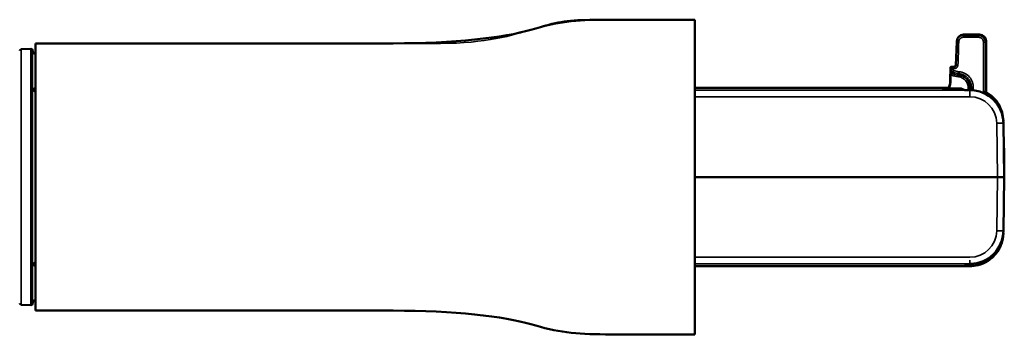
# Model space of a CAD drawing. Units: millimetres. Extents: x 125 to 605, y 3 to 384.
# Drawn here: x 318 to 494, y 328 to 384 of the extents above; entities that cross this region are included whole.
import ezdxf

# ---------------------------------------------------------------- set-up
doc = ezdxf.new("R2010")
doc.units = ezdxf.units.MM
doc.layers.add('MD_Stretta visibile', color=7, linetype='Continuous', lineweight=35)
doc.layers.add('MD_Visibile', color=7, linetype='Continuous', lineweight=50)

# ---------------------------------------------------------------- blocks, each defined once
blk = doc.blocks.new('Top')
at = {"layer": 'MD_Stretta visibile', "extrusion": (0, 0, -1)}
for p, q in [((486.44, 381.24), (486.44, 381.4)), ((489.16, 381.24), (486.45, 381.24)), ((486.45, 380.9), (489.16, 380.9)), ((489.32, 381.4), (489.16, 381.24)), ((490.36, 380.05), (490.52, 380.2)), ((490.36, 371.15), (490.36, 380.04)), ((317.82, 378.77), (317.82, 332.96)), ((319.53, 332.87), (319.53, 378.86)), ((319.84, 333.13), (319.84, 378.59)), ((484.26, 375.49), (484.1, 375.48)), ((484.26, 375.1), (484.26, 375.49)), ((484.13, 374.87), (484.26, 375.1)), ((484.42, 374.41), (484.56, 374.64)), ((484.71, 374.58), (484.62, 374.33)), ((485.55, 373.81), (485.58, 373.81)), ((485.64, 374.73), (485.57, 374.74)), ((485.61, 374.37), (485.58, 374.37)), ((485.58, 374.11), (485.6, 374.11)), ((485.6, 374.11), (485.61, 374.37)), ((485.62, 374.37), (485.61, 374.37)), ((485.63, 374.1), (485.65, 374.36)), ((485.65, 374.73), (485.64, 374.73)), ((438.34, 371.84), (483.83, 371.84)), ((484.09, 373.17), (484.12, 373.16)), ((484.09, 373.14), (484.12, 373.14)), ((487.29, 371.85), (487.27, 371.43)), ((487.86, 371.82), (487.59, 371.83)), ((487.84, 371.42), (487.86, 371.82)), ((320.08, 371.42), (320.08, 371.7)), ((320.3, 371.62), (320.3, 371.35)), ((487.59, 371.41), (438.34, 371.41)), ((487.59, 370.26), (438.34, 370.26)), ((487.59, 371.43), (487.59, 371.41)), ((488.22, 370.21), (488.22, 370.21)), ((488.61, 370.15), (488.61, 370.15)), ((489.86, 371.01), (489.79, 371.01)), ((490.44, 370.7), (490.36, 371.14)), ((489.2, 369.98), (489.2, 369.98)), ((492.39, 365.53), (492.56, 355.86)), ((492.56, 355.86), (492.39, 346.2)), ((320.08, 340.03), (320.08, 340.31)), ((320.3, 340.38), (320.3, 340.11)), ((438.34, 341.47), (487.59, 341.47)), ((438.34, 340.31), (487.59, 340.31)), ((487.59, 340.98), (487.59, 340.4)), ((487.59, 340.31), (487.59, 340.27)), ((438.34, 339.89), (487.58, 339.89)), ((487.58, 339.92), (487.58, 339.89)), ((487.58, 339.89), (487.58, 339.89))]:
    blk.add_line(p, q, dxfattribs=at)
at = {"layer": 'MD_Stretta visibile', "extrusion": (0, 0, -1), "elevation": -6.14}
for points in [[(-485.82, 380.62), (-485.85, 380.66)], [(-485.85, 380.66), (-485.89, 380.7)], [(-485.89, 380.7), (-485.94, 380.73)], [(-485.94, 380.73), (-485.98, 380.76)], [(-485.98, 380.76), (-486.03, 380.79)], [(-486.03, 380.79), (-486.08, 380.82)], [(-486.08, 380.82), (-486.13, 380.84)], [(-486.13, 380.84), (-486.18, 380.86)], [(-486.18, 380.86), (-486.23, 380.87)], [(-486.23, 380.87), (-486.28, 380.89)], [(-486.28, 380.89), (-486.34, 380.9)], [(-486.34, 380.9), (-486.39, 380.9)], [(-486.39, 380.9), (-486.45, 380.9)], [(-485.59, 380.08), (-485.6, 380.14)], [(-485.6, 380.14), (-485.61, 380.19)], [(-485.61, 380.19), (-485.62, 380.24)], [(-485.62, 380.24), (-485.63, 380.3)], [(-485.63, 380.3), (-485.65, 380.35)], [(-485.65, 380.35), (-485.67, 380.4)], [(-485.67, 380.4), (-485.69, 380.45)], [(-485.69, 380.45), (-485.72, 380.49)], [(-485.72, 380.49), (-485.75, 380.54)], [(-485.75, 380.54), (-485.78, 380.58)], [(-485.78, 380.58), (-485.82, 380.62)]]:
    blk.add_lwpolyline(points, dxfattribs=at)
at = {"layer": 'MD_Stretta visibile', "extrusion": (0, 0, -1)}
for centre, radius, start, end in [((-484.63, 374.87), 0.798, 293.0434, 309.1717), ((-485.41, 371.93), 1.89, 95.3224, 182.435), ((-474.55, 361.07), 16.14, 145.3225, 145.3226)]:
    blk.add_arc(centre, radius, start, end, dxfattribs=at)
at = {"layer": 'MD_Stretta visibile'}
blk.add_arc((486.02, 378.14), 4.06, 249.7844, 263.7561, dxfattribs=at)
at = {"layer": 'MD_Stretta visibile', "extrusion": (0, 0, -1)}
for centre, major_axis, ratio, start_param, end_param in [((489.16, 380.04), (0.56, 1.06), 0.999242, 5.794174, 7.361372), ((3074.25, 288), (-2579.71, -234.1), 0.999382, 0.124527, 0.126134), ((484.36, 375.49), (-0.0827, 0.0564), 0.999901, 0.143733, 0.88077), ((485.45, 375.91), (0.35, -0.012), 0.034878, 3.141592, 4.707989), ((486.02, 378.14), (-3.79, -0.13), 0.999577, 5.09956, 5.139518), ((485.42, 367.49), (-7.84, -0.06), 0.999265, 1.474695, 1.506847), ((488.39, 375.19), (-3.77, -0.35), 0.999386, 0.070493, 0.11507), ((486.02, 378.15), (-3.45, 0), 0.999391, 4.84212, 5.104815), ((486.02, 378.14), (-3.8, 0), 0.999498, 4.842014, 5.064926), ((485.63, 374.23), (-0.576, 0.056), 0.235737, 1.525786, 1.58594), ((485.4, 371.61), (-2.66, -62.36), 0.034899, 4.70724, 4.713744), ((320.31, 371.84), (0.3, 0), 0.713307, 1.58825, 2.428927), ((320.31, 371.56), (0.3, 0), 0.700852, 1.58825, 2.428927), ((487.59, 365.41), (-0.07, 6.01), 0.998594, 0.012018, 1.565376), ((487.59, 365.45), (-0.06, 4.81), 0.998079, 0.011862, 1.565217), ((490.01, 371.15), (0.35, 0), 0.034899, 4.715763, 6.265542), ((489.86, 371.15), (-0.493, -0.084), 0.997368, 3.314162, 4.039758), ((487.58, 365.84), (-5.95, 0.79), 0.999966, 1.950724, 2.991796), ((492.39, 365.49), (1.2, 0.02), 0.034894, 4.712998, 6.283185), ((487.59, 346.32), (-0.07, -6.01), 0.998594, 4.718677, 6.272031), ((487.59, 346.28), (0.06, 4.81), 0.998079, 1.576614, 3.129968), ((492.39, 346.24), (-1.2, 0.02), 0.034894, 3.141593, 4.71178)]:
    blk.add_ellipse(centre, major_axis=major_axis, ratio=ratio, start_param=start_param, end_param=end_param, dxfattribs=at)
at = {"layer": 'MD_Stretta visibile'}
for centre, major_axis, ratio, start_param, end_param in [((484.36, 375.49), (-0.0965, -0.0264), 0.99966, 5.274259, 6.015666), ((484.86, 375.29), (-0.031, 0.349), 0.003059, 4.750818, 6.282949), ((485.74, 377.09), (-3.66, 0.96), 0.864844, 1.402081, 1.740551), ((486.02, 378.14), (1.49, 3.77), 1, 3.117013, 3.16618), ((484.88, 375.27), (0.4, 0.588), 0.840939, 3.289155, 3.306824), ((486.02, 378.15), (0.45, 3.77), 0.999965, 3.130176, 3.143795), ((485.64, 374.46), (0.415, -0.043), 0.865509, 4.703974, 4.721036), ((485.46, 372.47), (1.89, -0.18), 0.866015, 1.565699, 1.575888), ((487.29, 371.85), (-0.3, 0.013), 0.000001, 1.570796, 3.103015), ((519.31, 370.29), (30.97, 3.27), 0.999379, 2.9873, 3.000857), ((489.86, 371), (0, 0.35), 0.000034, 4.669484, 4.747294), ((487.58, 345.89), (-5.95, -0.78), 0.999966, 1.440041, 2.993395), ((320.31, 340.17), (0.3, 0), 0.700852, 1.58825, 2.428927), ((320.31, 339.89), (0.3, 0), 0.713307, 1.58825, 2.428927)]:
    blk.add_ellipse(centre, major_axis=major_axis, ratio=ratio, start_param=start_param, end_param=end_param, dxfattribs=at)
for points, knots in [([(320.34, 379.81), (344.5, 379.81), (368.67, 379.81), (392.84, 379.81), (400.9, 379.81), (405.84, 381.28), (409.31, 382.34), (412.78, 383.4), (414.78, 384.06), (418.84, 384.06), (425.34, 384.06), (431.84, 384.06), (438.34, 384.06)], [-2.49349, -2.49349, -2.49349, -2.49349, -1, -1, -1, -0.5, -0.5, -0.5, 0, 0, 0, 0.805849, 0.805849, 0.805849, 0.805849]), ([(485.25, 380.08), (485.25, 380.1), (485.25, 380.12), (485.25, 380.14), (485.25, 380.18), (485.26, 380.22), (485.27, 380.26), (485.27, 380.31), (485.28, 380.35), (485.3, 380.39), (485.33, 380.48), (485.37, 380.57), (485.42, 380.66), (485.44, 380.7), (485.47, 380.74), (485.5, 380.78), (485.53, 380.82), (485.56, 380.86), (485.6, 380.89), (485.65, 380.94), (485.7, 380.98), (485.76, 381.02), (485.81, 381.06), (485.87, 381.1), (485.93, 381.13), (485.98, 381.15), (486.03, 381.17), (486.07, 381.18), (486.12, 381.2), (486.17, 381.21), (486.22, 381.22), (486.27, 381.23), (486.33, 381.24), (486.39, 381.24), (486.41, 381.24), (486.42, 381.24), (486.44, 381.24)], [-1, -1, -1, -1, -0.9685015, -0.9685015, -0.9685015, -0.8997613, -0.8997613, -0.8997613, -0.831021, -0.831021, -0.831021, -0.6687612, -0.6687612, -0.6687612, -0.5876312, -0.5876312, -0.5876312, -0.5065013, -0.5065013, -0.5065013, -0.3945354, -0.3945354, -0.3945354, -0.2825694, -0.2825694, -0.2825694, -0.2018613, -0.2018613, -0.2018613, -0.1211532, -0.1211532, -0.1211532, -0.0259064, -0.0259064, -0.0259064, -0.0000004, -0.0000004, -0.0000004, -0.0000004]), ([(486.45, 380.9), (486.45, 380.94), (486.45, 380.99), (486.45, 381.03), (486.45, 381.05), (486.45, 381.07), (486.45, 381.09), (486.45, 381.11), (486.45, 381.12), (486.45, 381.14), (486.45, 381.16), (486.45, 381.17), (486.45, 381.18), (486.45, 381.2), (486.45, 381.21), (486.45, 381.22), (486.45, 381.22), (486.45, 381.23), (486.45, 381.23), (486.45, 381.24), (486.45, 381.24), (486.44, 381.24)], [0, 0, 0, 0, 0.251359, 0.251359, 0.251359, 0.377087, 0.377087, 0.377087, 0.502814, 0.502814, 0.502814, 0.628541, 0.628541, 0.628541, 0.754268, 0.754268, 0.754268, 0.879995, 0.879995, 0.879995, 1, 1, 1, 1]), ([(489.16, 380.9), (489.16, 380.94), (489.16, 380.99), (489.16, 381.03), (489.16, 381.05), (489.16, 381.07), (489.16, 381.09), (489.16, 381.11), (489.16, 381.12), (489.16, 381.14), (489.16, 381.16), (489.16, 381.17), (489.16, 381.18), (489.16, 381.2), (489.16, 381.21), (489.16, 381.22), (489.16, 381.23), (489.16, 381.24), (489.16, 381.24)], [-1, -1, -1, -1, -0.748643, -0.748643, -0.748643, -0.622916, -0.622916, -0.622916, -0.497189, -0.497189, -0.497189, -0.371461, -0.371461, -0.371461, -0.245734, -0.245734, -0.245734, 0.002858, 0.002858, 0.002858, 0.002858]), ([(490.01, 380.05), (490.01, 380.05), (490.01, 380.05), (490.01, 380.05), (490.01, 380.07), (490.01, 380.08), (490.01, 380.09), (490.01, 380.13), (490.01, 380.16), (490, 380.19), (490, 380.22), (489.99, 380.26), (489.98, 380.29), (489.97, 380.32), (489.96, 380.35), (489.95, 380.38), (489.95, 380.38), (489.95, 380.38), (489.94, 380.39), (489.93, 380.42), (489.91, 380.45), (489.9, 380.48), (489.88, 380.51), (489.86, 380.54), (489.84, 380.57), (489.82, 380.6), (489.79, 380.63), (489.76, 380.65), (489.73, 380.69), (489.7, 380.72), (489.66, 380.74), (489.62, 380.77), (489.58, 380.8), (489.53, 380.82), (489.52, 380.82), (489.5, 380.83), (489.49, 380.84), (489.47, 380.84), (489.45, 380.85), (489.44, 380.86), (489.4, 380.87), (489.37, 380.88), (489.34, 380.88), (489.29, 380.89), (489.25, 380.9), (489.2, 380.9), (489.19, 380.9), (489.18, 380.9), (489.16, 380.9)], [-0.000114, -0.000114, -0.000114, -0.000114, 0, 0, 0, 0.030368, 0.030368, 0.030368, 0.104832, 0.104832, 0.104832, 0.179477, 0.179477, 0.179477, 0.25, 0.25, 0.25, 0.257821, 0.257821, 0.257821, 0.336525, 0.336525, 0.336525, 0.415948, 0.415948, 0.415948, 0.5, 0.5, 0.5, 0.603323, 0.603323, 0.603323, 0.71292, 0.71292, 0.71292, 0.75, 0.75, 0.75, 0.790914, 0.790914, 0.790914, 0.86981, 0.86981, 0.86981, 0.970397, 0.970397, 0.970397, 1, 1, 1, 1]), ([(485.25, 380.08), (485.25, 380.08), (485.25, 380.08), (485.25, 380.08), (485.26, 380.08), (485.26, 380.08), (485.27, 380.09), (485.28, 380.09), (485.29, 380.09), (485.3, 380.09), (485.32, 380.09), (485.33, 380.09), (485.35, 380.09), (485.37, 380.09), (485.38, 380.09), (485.4, 380.09), (485.42, 380.09), (485.45, 380.09), (485.47, 380.09), (485.51, 380.08), (485.55, 380.08), (485.59, 380.08)], [0, 0, 0, 0, 0.1252911, 0.1252911, 0.1252911, 0.250583, 0.250583, 0.250583, 0.3758749, 0.3758749, 0.3758749, 0.5011668, 0.5011668, 0.5011668, 0.6264586, 0.6264586, 0.6264586, 0.7517505, 0.7517505, 0.7517505, 0.9999992, 0.9999992, 0.9999992, 0.9999992]), ([(490.36, 380.04), (490.36, 380.04), (490.35, 380.04), (490.34, 380.04), (490.33, 380.05), (490.32, 380.05), (490.3, 380.05), (490.29, 380.05), (490.27, 380.05), (490.26, 380.05), (490.24, 380.05), (490.22, 380.05), (490.2, 380.05), (490.18, 380.05), (490.16, 380.05), (490.14, 380.05), (490.1, 380.05), (490.05, 380.05), (490.01, 380.05)], [-0.9998032, -0.9998032, -0.9998032, -0.9998032, -0.7493712, -0.7493712, -0.7493712, -0.6240565, -0.6240565, -0.6240565, -0.4987418, -0.4987418, -0.4987418, -0.3734271, -0.3734271, -0.3734271, -0.2481124, -0.2481124, -0.2481124, -0.0000017, -0.0000017, -0.0000017, -0.0000017]), ([(484.36, 375.39), (484.35, 375.39), (484.35, 375.4), (484.34, 375.4), (484.33, 375.41), (484.33, 375.41), (484.32, 375.41), (484.31, 375.42), (484.31, 375.42), (484.3, 375.43), (484.3, 375.43), (484.29, 375.44), (484.29, 375.44), (484.28, 375.45), (484.28, 375.45), (484.27, 375.45), (484.27, 375.46), (484.27, 375.46), (484.27, 375.47), (484.26, 375.47), (484.26, 375.48), (484.26, 375.48), (484.26, 375.48), (484.26, 375.49), (484.26, 375.49)], [-0.9999957, -0.9999957, -0.9999957, -0.9999957, -0.8746976, -0.8746976, -0.8746976, -0.7497408, -0.7497408, -0.7497408, -0.6247839, -0.6247839, -0.6247839, -0.4998271, -0.4998271, -0.4998271, -0.3748703, -0.3748703, -0.3748703, -0.2499135, -0.2499135, -0.2499135, -0.1249567, -0.1249567, -0.1249567, 0, 0, 0, 0]), ([(484.28, 375.56), (484.28, 375.56), (484.29, 375.56), (484.29, 375.56), (484.29, 375.55), (484.3, 375.55), (484.3, 375.55), (484.31, 375.54), (484.32, 375.54), (484.32, 375.53), (484.33, 375.52), (484.34, 375.52), (484.35, 375.51)], [0, 0, 0, 0, 0.250256, 0.250256, 0.250256, 0.500171, 0.500171, 0.500171, 0.750085, 0.750085, 0.750085, 1, 1, 1, 1]), ([(484.35, 375.59), (484.36, 375.59), (484.37, 375.59), (484.38, 375.59), (484.39, 375.59), (484.4, 375.58), (484.41, 375.57), (484.42, 375.57), (484.43, 375.56), (484.44, 375.54), (484.45, 375.53), (484.46, 375.52), (484.47, 375.51)], [-0.999297, -0.999297, -0.999297, -0.999297, -0.7495111, -0.7495111, -0.7495111, -0.4997052, -0.4997052, -0.4997052, -0.2498992, -0.2498992, -0.2498992, 0, 0, 0, 0]), ([(484.35, 375.51), (484.35, 375.51), (484.36, 375.51), (484.36, 375.51), (484.36, 375.51), (484.37, 375.51), (484.37, 375.51), (484.37, 375.51), (484.37, 375.51), (484.37, 375.51), (484.38, 375.51), (484.38, 375.51), (484.39, 375.51), (484.39, 375.51), (484.4, 375.51), (484.4, 375.51), (484.41, 375.51), (484.41, 375.51), (484.42, 375.51), (484.42, 375.51), (484.43, 375.51), (484.44, 375.51), (484.44, 375.51), (484.45, 375.51), (484.45, 375.51), (484.46, 375.51), (484.47, 375.51), (484.47, 375.51)], [0, 0, 0, 0, 0.124838, 0.124838, 0.124838, 0.20724, 0.20724, 0.20724, 0.249818, 0.249818, 0.249818, 0.374798, 0.374798, 0.374798, 0.499778, 0.499778, 0.499778, 0.624758, 0.624758, 0.624758, 0.749737, 0.749737, 0.749737, 0.874717, 0.874717, 0.874717, 1, 1, 1, 1]), ([(484.35, 375.51), (484.35, 375.5), (484.35, 375.49), (484.35, 375.48), (484.35, 375.48), (484.35, 375.47), (484.35, 375.47), (484.35, 375.46), (484.35, 375.46), (484.35, 375.45), (484.35, 375.45), (484.35, 375.44), (484.35, 375.44), (484.35, 375.43), (484.35, 375.43), (484.35, 375.42), (484.36, 375.42), (484.36, 375.41), (484.36, 375.41), (484.36, 375.4), (484.36, 375.39), (484.36, 375.39)], [0, 0, 0, 0, 0.249998, 0.249998, 0.249998, 0.374997, 0.374997, 0.374997, 0.499996, 0.499996, 0.499996, 0.624995, 0.624995, 0.624995, 0.749994, 0.749994, 0.749994, 0.874993, 0.874993, 0.874993, 1, 1, 1, 1]), ([(484.61, 375.28), (484.58, 375.29), (484.56, 375.3), (484.54, 375.31), (484.52, 375.32), (484.5, 375.32), (484.48, 375.33), (484.45, 375.34), (484.43, 375.35), (484.42, 375.36), (484.4, 375.37), (484.38, 375.38), (484.36, 375.39)], [-1, -1, -1, -1, -0.7517752, -0.7517752, -0.7517752, -0.5010679, -0.5010679, -0.5010679, -0.2503606, -0.2503606, -0.2503606, -0.0000001, -0.0000001, -0.0000001, -0.0000001]), ([(484.47, 375.51), (484.48, 375.5), (484.48, 375.5), (484.48, 375.49), (484.49, 375.48), (484.5, 375.47), (484.51, 375.46), (484.51, 375.45), (484.52, 375.44), (484.52, 375.43), (484.53, 375.42), (484.53, 375.41), (484.54, 375.4), (484.54, 375.39), (484.55, 375.38), (484.56, 375.37), (484.56, 375.36), (484.57, 375.35), (484.57, 375.34), (484.58, 375.33), (484.58, 375.32), (484.59, 375.31), (484.6, 375.3), (484.6, 375.29), (484.61, 375.28)], [-1, -1, -1, -1, -0.913812, -0.913812, -0.913812, -0.749323, -0.749323, -0.749323, -0.623938, -0.623938, -0.623938, -0.498553, -0.498553, -0.498553, -0.373168, -0.373168, -0.373168, -0.247783, -0.247783, -0.247783, -0.122398, -0.122398, -0.122398, 0, 0, 0, 0]), ([(485.45, 375.92), (485.45, 375.92), (485.45, 375.92), (485.45, 375.88), (485.44, 375.84), (485.43, 375.77), (485.42, 375.73), (485.38, 375.66), (485.37, 375.62), (485.32, 375.56), (485.3, 375.53), (485.25, 375.47), (485.22, 375.44), (485.15, 375.4), (485.12, 375.38), (485.01, 375.33), (484.94, 375.31), (484.86, 375.3)], [-0.000079, -0.000079, -0.000079, -0.000079, 0, 0, 0.125, 0.125, 0.25, 0.25, 0.375, 0.375, 0.5, 0.5, 0.625, 0.625, 0.75, 0.75, 1, 1, 1, 1]), ([(484.13, 374.87), (484.13, 374.86), (484.13, 374.86), (484.13, 374.85), (484.13, 374.84), (484.13, 374.83), (484.13, 374.82), (484.14, 374.76), (484.15, 374.7), (484.18, 374.64), (484.21, 374.59), (484.25, 374.54), (484.29, 374.5), (484.33, 374.47), (484.36, 374.44), (484.4, 374.42), (484.41, 374.42), (484.42, 374.42), (484.42, 374.41)], [-1, -1, -1, -1, -0.968786, -0.968786, -0.968786, -0.917164, -0.917164, -0.917164, -0.59402, -0.59402, -0.59402, -0.271722, -0.271722, -0.271722, -0.040823, -0.040823, -0.040823, 0, 0, 0, 0]), ([(484.26, 375.1), (484.26, 375.1), (484.27, 375.1), (484.28, 375.1), (484.3, 375.1), (484.33, 375.1), (484.36, 375.11), (484.4, 375.11), (484.44, 375.11), (484.48, 375.11), (484.52, 375.11), (484.57, 375.11), (484.61, 375.11)], [-1, -1, -1, -1, -0.749383, -0.749383, -0.749383, -0.498767, -0.498767, -0.498767, -0.248151, -0.248151, -0.248151, 0, 0, 0, 0]), ([(484.56, 374.64), (484.53, 374.65), (484.51, 374.66), (484.49, 374.68), (484.45, 374.7), (484.41, 374.74), (484.38, 374.77), (484.33, 374.83), (484.29, 374.91), (484.27, 374.99), (484.26, 375.02), (484.26, 375.06), (484.26, 375.1)], [-1, -1, -1, -1, -0.8564146, -0.8564146, -0.8564146, -0.6154514, -0.6154514, -0.6154514, -0.1890833, -0.1890833, -0.1890833, 0, 0, 0, 0]), ([(484.31, 374.13), (484.33, 374.16), (484.34, 374.2), (484.36, 374.23), (484.37, 374.27), (484.38, 374.3), (484.4, 374.32), (484.41, 374.35), (484.42, 374.37), (484.42, 374.39), (484.43, 374.4), (484.43, 374.41), (484.43, 374.41)], [0, 0, 0, 0, 0.2500122, 0.2500122, 0.2500122, 0.5000059, 0.5000059, 0.5000059, 0.7499995, 0.7499995, 0.7499995, 0.9861837, 0.9861837, 0.9861837, 0.9861837]), ([(484.57, 374.64), (484.57, 374.64), (484.57, 374.64), (484.57, 374.64), (484.57, 374.65), (484.57, 374.65), (484.58, 374.66), (484.58, 374.67), (484.58, 374.68), (484.59, 374.7), (484.59, 374.71), (484.6, 374.72), (484.61, 374.74), (484.61, 374.76), (484.62, 374.77), (484.63, 374.79), (484.64, 374.81), (484.64, 374.83), (484.65, 374.85), (484.67, 374.89), (484.69, 374.93), (484.7, 374.97)], [-1, -1, -1, -1, -0.875005, -0.875005, -0.875005, -0.750004, -0.750004, -0.750004, -0.625003, -0.625003, -0.625003, -0.500001, -0.500001, -0.500001, -0.375, -0.375, -0.375, -0.249999, -0.249999, -0.249999, 0, 0, 0, 0]), ([(484.7, 374.97), (484.7, 374.97), (484.7, 374.97), (484.7, 374.97), (484.7, 374.97), (484.69, 374.97), (484.68, 374.98), (484.68, 374.98), (484.68, 374.98), (484.68, 374.98), (484.67, 374.99), (484.66, 374.99), (484.66, 375), (484.65, 375), (484.65, 375.01), (484.64, 375.01), (484.64, 375.02), (484.64, 375.02), (484.63, 375.03), (484.62, 375.04), (484.61, 375.06), (484.61, 375.08), (484.61, 375.08), (484.61, 375.08), (484.61, 375.09), (484.61, 375.1), (484.61, 375.11), (484.61, 375.11)], [0, 0, 0, 0, 0.020293, 0.020293, 0.020293, 0.25, 0.25, 0.25, 0.281384, 0.281384, 0.281384, 0.374575, 0.374575, 0.374575, 0.443881, 0.443881, 0.443881, 0.5, 0.5, 0.5, 0.697289, 0.697289, 0.697289, 0.75, 0.75, 0.75, 1, 1, 1, 1]), ([(485.53, 374.38), (485.53, 374.38), (485.53, 374.38), (485.53, 374.39), (485.53, 374.39), (485.53, 374.4), (485.53, 374.41), (485.53, 374.42), (485.53, 374.43), (485.54, 374.44), (485.54, 374.46), (485.54, 374.47), (485.54, 374.49), (485.54, 374.51), (485.55, 374.53), (485.55, 374.55), (485.55, 374.57), (485.55, 374.59), (485.56, 374.61), (485.56, 374.65), (485.57, 374.7), (485.57, 374.74)], [0, 0, 0, 0, 0.1249948, 0.1249948, 0.1249948, 0.2499961, 0.2499961, 0.2499961, 0.3749974, 0.3749974, 0.3749974, 0.4999986, 0.4999986, 0.4999986, 0.6249999, 0.6249999, 0.6249999, 0.7500012, 0.7500012, 0.7500012, 0.9999891, 0.9999891, 0.9999891, 0.9999891]), ([(485.58, 374.11), (485.58, 374.11), (485.58, 374.1), (485.58, 374.08), (485.57, 374.07), (485.57, 374.05), (485.57, 374.02), (485.57, 373.99), (485.56, 373.96), (485.56, 373.92), (485.55, 373.89), (485.55, 373.85), (485.55, 373.81)], [0.0000002, 0.0000002, 0.0000002, 0.0000002, 0.2500002, 0.2500002, 0.2500002, 0.5000001, 0.5000001, 0.5000001, 0.7500001, 0.7500001, 0.7500001, 1, 1, 1, 1]), ([(485.64, 374.73), (485.64, 374.72), (485.63, 374.7), (485.63, 374.69), (485.63, 374.67), (485.63, 374.65), (485.62, 374.63), (485.62, 374.61), (485.62, 374.58), (485.61, 374.56), (485.61, 374.53), (485.6, 374.51), (485.6, 374.48), (485.59, 374.46), (485.59, 374.44), (485.59, 374.43), (485.59, 374.42), (485.59, 374.4), (485.58, 374.4), (485.58, 374.38), (485.58, 374.37), (485.58, 374.37)], [0, 0, 0, 0, 0.125, 0.125, 0.125, 0.25, 0.25, 0.25, 0.375, 0.375, 0.375, 0.5, 0.5, 0.5, 0.6249999, 0.6249999, 0.6249999, 0.7499998, 0.7499998, 0.7499998, 0.9999997, 0.9999997, 0.9999997, 0.9999997]), ([(485.61, 374.11), (485.61, 374.15), (485.61, 374.19), (485.61, 374.24), (485.62, 374.28), (485.62, 374.32), (485.62, 374.37)], [0, 0, 0, 0, 0.5, 0.5, 0.5, 1, 1, 1, 1]), ([(485.63, 374.1), (485.75, 374.09), (485.87, 374.07), (485.99, 374.04), (486.1, 374), (486.21, 373.96), (486.31, 373.92), (486.42, 373.87), (486.51, 373.82), (486.6, 373.76), (486.69, 373.7), (486.77, 373.64), (486.84, 373.58), (486.92, 373.51), (486.98, 373.45), (487.04, 373.38), (487.1, 373.31), (487.16, 373.24), (487.2, 373.18), (487.3, 373.04), (487.37, 372.9), (487.42, 372.78), (487.48, 372.65), (487.51, 372.53), (487.54, 372.42), (487.56, 372.32), (487.57, 372.22), (487.58, 372.14), (487.59, 372.06), (487.59, 372), (487.59, 371.95), (487.59, 371.89), (487.59, 371.86), (487.59, 371.83)], [0, 0, 0, 0, 0.0625, 0.0625, 0.0625, 0.125, 0.125, 0.125, 0.1875, 0.1875, 0.1875, 0.25, 0.25, 0.25, 0.3125, 0.3125, 0.3125, 0.375, 0.375, 0.375, 0.5, 0.5, 0.5, 0.625, 0.625, 0.625, 0.75, 0.75, 0.75, 0.875, 0.875, 0.875, 1, 1, 1, 1]), ([(488.2, 371.82), (488.22, 372.18), (488.17, 372.53), (487.93, 373.21), (487.75, 373.52), (487.28, 374.05), (486.99, 374.28), (486.35, 374.6), (486.01, 374.7), (485.65, 374.73)], [0, 0, 0, 0, 0.25, 0.25, 0.5, 0.5, 0.75, 0.75, 1, 1, 1, 1]), ([(485.65, 374.36), (485.66, 374.36), (485.66, 374.36), (485.67, 374.36), (485.67, 374.36), (485.67, 374.36), (485.68, 374.36), (485.88, 374.34), (486.08, 374.29), (486.26, 374.22), (486.45, 374.15), (486.64, 374.06), (486.8, 373.94), (486.97, 373.83), (487.12, 373.69), (487.25, 373.54), (487.39, 373.39), (487.5, 373.22), (487.59, 373.04), (487.68, 372.86), (487.75, 372.66), (487.8, 372.47), (487.82, 372.37), (487.84, 372.27), (487.85, 372.17), (487.86, 372.07), (487.86, 371.97), (487.86, 371.86), (487.86, 371.85), (487.86, 371.84), (487.86, 371.82)], [0, 0, 0, 0, 0.003072, 0.003072, 0.003072, 0.005869, 0.005869, 0.005869, 0.169616, 0.169616, 0.169616, 0.333434, 0.333434, 0.333434, 0.497259, 0.497259, 0.497259, 0.661079, 0.661079, 0.661079, 0.824907, 0.824907, 0.824907, 0.906854, 0.906854, 0.906854, 0.988802, 0.988802, 0.988802, 1, 1, 1, 1]), ([(320.08, 371.7), (320.08, 371.72), (320.08, 371.74), (320.09, 371.76), (320.1, 371.79), (320.12, 371.8), (320.15, 371.81), (320.19, 371.83), (320.25, 371.82), (320.32, 371.82), (320.33, 371.82), (320.33, 371.81), (320.34, 371.81)], [0, 0, 0, 0, 0.0001078699, 0.0001078699, 0.0001078699, 0.000263745, 0.000263745, 0.000263745, 0.0005274901, 0.0005274901, 0.0005274901, 0.0005431869, 0.0005431869, 0.0005431869, 0.0005431869]), ([(487.86, 371.82), (487.86, 371.82), (487.87, 371.83), (487.88, 371.83), (487.9, 371.83), (487.93, 371.83), (487.96, 371.83), (488, 371.83), (488.04, 371.83), (488.08, 371.82), (488.12, 371.82), (488.16, 371.82), (488.2, 371.82)], [0, 0, 0, 0, 0.2506917, 0.2506917, 0.2506917, 0.5013844, 0.5013844, 0.5013844, 0.7520772, 0.7520772, 0.7520772, 0.9999998, 0.9999998, 0.9999998, 0.9999998]), ([(320.34, 370.99), (320.33, 370.99), (320.33, 371), (320.32, 371), (320.25, 371.05), (320.19, 371.12), (320.15, 371.2), (320.13, 371.23), (320.11, 371.27), (320.1, 371.31), (320.09, 371.35), (320.08, 371.39), (320.08, 371.42)], [0.0005132316, 0.0005132316, 0.0005132316, 0.0005132316, 0.0005281687, 0.0005281687, 0.0005281687, 0.000792253, 0.000792253, 0.000792253, 0.0009242952, 0.0009242952, 0.0009242952, 0.0010563373, 0.0010563373, 0.0010563373, 0.0010563373]), ([(320.34, 371.68), (320.33, 371.68), (320.32, 371.67), (320.32, 371.67), (320.31, 371.66), (320.3, 371.64), (320.3, 371.62)], [0.0005259123, 0.0005259123, 0.0005259123, 0.0005259123, 0.0005613252, 0.0005613252, 0.0005613252, 0.0006415145, 0.0006415145, 0.0006415145, 0.0006415145]), ([(320.3, 371.35), (320.3, 371.33), (320.31, 371.31), (320.32, 371.28), (320.32, 371.28), (320.33, 371.27), (320.34, 371.26)], [0, 0, 0, 0, 0.0000813107, 0.0000813107, 0.0000813107, 0.0001170463, 0.0001170463, 0.0001170463, 0.0001170463]), ([(487.59, 370.26), (487.59, 370.29), (487.59, 370.33), (487.59, 370.37), (487.59, 370.41), (487.59, 370.44), (487.59, 370.48), (487.58, 370.52), (487.58, 370.55), (487.58, 370.59), (487.58, 370.62), (487.58, 370.66), (487.58, 370.69), (487.58, 370.73), (487.58, 370.76), (487.58, 370.79), (487.58, 370.83), (487.58, 370.86), (487.58, 370.89), (487.58, 370.92), (487.58, 370.95), (487.58, 370.98), (487.58, 371.01), (487.58, 371.04), (487.58, 371.06), (487.58, 371.09), (487.58, 371.11), (487.58, 371.14), (487.58, 371.16), (487.58, 371.19), (487.58, 371.21), (487.58, 371.23), (487.58, 371.25), (487.59, 371.27), (487.59, 371.28), (487.59, 371.3), (487.59, 371.31), (487.59, 371.33), (487.59, 371.34), (487.59, 371.35), (487.59, 371.37), (487.59, 371.38), (487.59, 371.38), (487.59, 371.39), (487.59, 371.4), (487.59, 371.4), (487.59, 371.41), (487.59, 371.41), (487.59, 371.41)], [0, 0, 0, 0, 0.102231, 0.102231, 0.102231, 0.204462, 0.204462, 0.204462, 0.306691, 0.306691, 0.306691, 0.40892, 0.40892, 0.40892, 0.511147, 0.511147, 0.511147, 0.613375, 0.613375, 0.613375, 0.715603, 0.715603, 0.715603, 0.817831, 0.817831, 0.817831, 0.920057, 0.920057, 0.920057, 1.022284, 1.022284, 1.022284, 1.124511, 1.124511, 1.124511, 1.226737, 1.226737, 1.226737, 1.328965, 1.328965, 1.328965, 1.431192, 1.431192, 1.431192, 1.533419, 1.533419, 1.533419, 1.635646, 1.635646, 1.635646, 1.635646]), ([(490.01, 371.16), (490.01, 371.16), (490.01, 371.16), (490.01, 371.12), (489.99, 371.08), (489.94, 371.03), (489.9, 371.01), (489.86, 371.01)], [-0.000659, -0.000659, -0.000659, -0.000659, 0, 0, 0.5, 0.5, 1, 1, 1, 1]), ([(320.08, 340.31), (320.08, 340.33), (320.08, 340.36), (320.09, 340.39), (320.1, 340.44), (320.12, 340.49), (320.15, 340.53), (320.19, 340.61), (320.25, 340.67), (320.32, 340.73), (320.33, 340.73), (320.33, 340.73), (320.34, 340.74)], [0, 0, 0, 0, 0.0001078699, 0.0001078699, 0.0001078699, 0.000263745, 0.000263745, 0.000263745, 0.0005274901, 0.0005274901, 0.0005274901, 0.0005431869, 0.0005431869, 0.0005431869, 0.0005431869]), ([(320.34, 340.47), (320.33, 340.46), (320.32, 340.45), (320.32, 340.44), (320.31, 340.42), (320.3, 340.4), (320.3, 340.38)], [0.0005259123, 0.0005259123, 0.0005259123, 0.0005259123, 0.0005613252, 0.0005613252, 0.0005613252, 0.0006415145, 0.0006415145, 0.0006415145, 0.0006415145]), ([(320.3, 340.11), (320.3, 340.09), (320.31, 340.07), (320.32, 340.06), (320.32, 340.05), (320.33, 340.05), (320.34, 340.05)], [0, 0, 0, 0, 0.0000813107, 0.0000813107, 0.0000813107, 0.0001170463, 0.0001170463, 0.0001170463, 0.0001170463]), ([(320.34, 339.91), (320.33, 339.91), (320.33, 339.91), (320.32, 339.91), (320.25, 339.9), (320.19, 339.9), (320.15, 339.92), (320.13, 339.92), (320.11, 339.94), (320.1, 339.96), (320.09, 339.97), (320.08, 340), (320.08, 340.03)], [0.0005132316, 0.0005132316, 0.0005132316, 0.0005132316, 0.0005281687, 0.0005281687, 0.0005281687, 0.000792253, 0.000792253, 0.000792253, 0.0009242952, 0.0009242952, 0.0009242952, 0.0010563373, 0.0010563373, 0.0010563373, 0.0010563373])]:
    blk.add_open_spline(points, degree=3, knots=knots, dxfattribs=at)
for points in [[(490.01, 380.05), (490.01, 377.09), (490.01, 374.12), (490.01, 371.16)], [(484.35, 375.59), (484.35, 375.59), (484.35, 375.59), (484.35, 375.59)], [(484.42, 374.41), (484.43, 374.41), (484.43, 374.41), (484.43, 374.41)], [(484.43, 374.41), (484.48, 374.48), (484.52, 374.56), (484.57, 374.64)], [(320.34, 371.62), (320.32, 371.62), (320.31, 371.62), (320.3, 371.62)], [(320.3, 371.35), (320.31, 371.35), (320.32, 371.35), (320.34, 371.35)], [(488.21, 370.22), (488.21, 370.22), (488.21, 370.22), (488.21, 370.22)], [(320.34, 340.38), (320.32, 340.38), (320.31, 340.38), (320.3, 340.38)], [(320.3, 340.11), (320.31, 340.11), (320.32, 340.11), (320.34, 340.11)]]:
    blk.add_open_spline(points, degree=3, dxfattribs=at)
at = {"layer": 'MD_Visibile', "extrusion": (0, 0, -1)}
for p, q in [((438.34, 327.66), (438.34, 384.06)), ((486.44, 381.4), (489.32, 381.4)), ((320.34, 331.91), (320.34, 379.81)), ((485.25, 380.08), (485.1, 375.92)), ((485.25, 380.24), (485.25, 380.08)), ((490.52, 380.2), (490.52, 370.66)), ((317.82, 378.77), (319.53, 378.86)), ((484.09, 373.17), (484.1, 375.48)), ((484.35, 375.59), (484.68, 375.62)), ((484.83, 375.64), (484.68, 375.62)), ((484.12, 373.16), (484.12, 374.25)), ((483.83, 371.84), (438.34, 371.84)), ((482.61, 371.81), (482.61, 371.73)), ((483.82, 371.81), (482.61, 371.81)), ((486.01, 371.73), (482.61, 371.73)), ((486.71, 371.44), (486.01, 371.73)), ((487.59, 371.43), (486.91, 371.43)), ((489.7, 369.77), (489.7, 369.77)), ((493.58, 365.91), (493.58, 365.94)), ((493.59, 365.53), (493.58, 365.91)), ((493.59, 365.53), (493.59, 365.51)), ((493.59, 365.51), (493.76, 355.86)), ((493.71, 361.06), (493.67, 361.06)), ((493.71, 361.06), (493.76, 355.86)), ((438.34, 355.86), (492.56, 355.86)), ((438.34, 355.86), (492.56, 355.86)), ((492.56, 355.86), (493.76, 355.86)), ((492.56, 355.86), (493.76, 355.86)), ((493.76, 355.86), (493.59, 346.22)), ((493.58, 345.82), (493.59, 346.2)), ((493.58, 345.82), (493.58, 345.78)), ((493.59, 346.22), (493.59, 346.2)), ((487.59, 340.27), (486.72, 339.92)), ((438.34, 339.89), (487.58, 339.89)), ((487.58, 339.92), (486.72, 339.92)), ((317.82, 332.96), (319.53, 332.87))]:
    blk.add_line(p, q, dxfattribs=at)
for centre, radius, start, end in [((-317.84, 378.47), 0.3, 0, 87), ((-319.55, 378.56), 0.3, 87, 173.1656), ((-320.84, 378.71), 1, 300, 353.1656), ((-317.84, 333.26), 0.3, 273, 360), ((-319.55, 333.17), 0.3, 186.8344, 273), ((-320.84, 333.01), 1, 6.8344, 60)]:
    blk.add_arc(centre, radius, start, end, dxfattribs=at)
for centre, major_axis, ratio, start_param, end_param in [((486.45, 380.2), (-1.01, 0.64), 0.999664, -0.532297, 0.996252), ((489.32, 380.2), (0.849, -0.848), 0.999695, 3.927168, 5.491353), ((32939.53, 3361.22), (-32460.25, -2986.04), 0.000078, 6.265523, 6.265808), ((484.8, 375.93), (0.286, 0.09), 0.999995, 0.339657, 1.788283), ((480.62, 373.17), (3.5, 0), 0.999848, 0.006336, 0.42368), ((487.59, 365.43), (1.39, -5.84), 0.999974, 3.37513, 4.928485), ((487.58, 345.92), (1.39, 5.84), 0.999974, 1.354701, 2.908055), ((525.13, 1105.54), (-40.29, -765.76), 0.087036, 6.241256, 6.242485)]:
    blk.add_ellipse(centre, major_axis=major_axis, ratio=ratio, start_param=start_param, end_param=end_param, dxfattribs=at)
at = {"layer": 'MD_Visibile'}
for centre, major_axis, ratio, start_param, end_param in [((484.2, 375.48), (0.0941, 0.0341), 0.999441, 1.314794, 2.793904), ((480.59, 373.17), (-3.35, -1.02), 0.999451, 2.423681, 2.841026), ((480.59, 373.17), (-2.89, -1.98), 0.999673, 2.535042, 2.541402), ((480.62, 373.17), (3.5, -0.01), 0.999927, 6.278627, 6.28489), ((486.91, 371.44), (0.2, 0), 0.036167, 3.228379, 4.713348), ((487.58, 365.81), (1.39, -5.84), 0.999974, 1.354701, 2.395879), ((487.59, 346.3), (-6, -0.07), 0.999707, 1.573837, 3.113309)]:
    blk.add_ellipse(centre, major_axis=major_axis, ratio=ratio, start_param=start_param, end_param=end_param, dxfattribs=at)
for points, knots in [([(438.34, 384.06), (433.01, 384.06), (427.69, 384.06), (417.05, 384.06), (413.71, 383.68), (404.33, 380.82), (395.08, 379.81), (373.72, 379.81), (363.05, 379.81), (341.69, 379.81), (331.01, 379.81), (320.34, 379.81)], [-0.805849, -0.805849, -0.805849, -0.805849, -0.145981, -0.145981, 0.513886, 0.513886, 1.173754, 1.173754, 1.833622, 1.833622, 2.49349, 2.49349, 2.49349, 2.49349]), ([(484.12, 374.25), (484.12, 374.26), (484.12, 374.31), (484.12, 374.43), (484.12, 374.48), (484.12, 374.56), (484.12, 374.61), (484.13, 374.72), (484.13, 374.75), (484.13, 374.8), (484.13, 374.82), (484.13, 374.83), (484.13, 374.84), (484.13, 374.84)], [0.00000109, 0.00000109, 0.00000109, 0.00000109, 0.00468015, 0.00468015, 0.00825674, 0.00825674, 0.01240152, 0.01240152, 0.01404757, 0.01404757, 0.0148404, 0.0148404, 0.01518974, 0.01518974, 0.01518974, 0.01518974]), ([(485.58, 373.81), (485.58, 373.84), (485.59, 373.87), (485.59, 373.9), (485.59, 373.93), (485.6, 373.96), (485.6, 373.99), (485.6, 374.02), (485.6, 374.05), (485.61, 374.07), (485.61, 374.09), (485.61, 374.1), (485.61, 374.11)], [0.0002977, 0.0002977, 0.0002977, 0.0002977, 0.25, 0.25, 0.25, 0.5, 0.5, 0.5, 0.75, 0.75, 0.75, 0.9935549, 0.9935549, 0.9935549, 0.9935549]), ([(485.65, 374.73), (485.65, 374.69), (485.64, 374.64), (485.64, 374.6), (485.64, 374.56), (485.63, 374.51), (485.63, 374.48), (485.63, 374.44), (485.62, 374.41), (485.62, 374.4), (485.62, 374.39), (485.62, 374.38), (485.62, 374.38), (485.62, 374.37), (485.62, 374.37), (485.62, 374.37)], [0, 0, 0, 0, 0.2499253, 0.2499253, 0.2499253, 0.4999432, 0.4999432, 0.4999432, 0.7499611, 0.7499611, 0.7499611, 0.8657775, 0.8657775, 0.8657775, 0.9999988, 0.9999988, 0.9999988, 0.9999988]), ([(490.52, 371.07), (490.77, 370.93), (491, 370.78), (491.74, 370.22), (492.2, 369.73), (492.92, 368.65), (493.2, 368.04), (493.5, 366.94), (493.57, 366.44), (493.58, 365.94)], [0.3059851, 0.3059851, 0.3059851, 0.3059851, 0.3893711, 0.3893711, 0.5843954, 0.5843954, 0.7794472, 0.7794472, 0.9282342, 0.9282342, 0.9282342, 0.9282342]), ([(493.58, 345.78), (493.57, 345.13), (493.45, 344.48), (493.01, 343.26), (492.69, 342.67), (491.88, 341.65), (491.39, 341.2), (490.3, 340.5), (489.68, 340.23), (488.57, 339.95), (488.08, 339.89), (487.58, 339.89)], [0, 0, 0, 0, 0.194589, 0.194589, 0.3896945, 0.3896945, 0.5847659, 0.5847659, 0.7798106, 0.7798106, 0.9282325, 0.9282325, 0.9282325, 0.9282325]), ([(438.34, 327.66), (433.01, 327.66), (427.69, 327.66), (417.05, 327.66), (413.71, 328.05), (404.33, 330.9), (395.08, 331.91), (373.72, 331.91), (363.05, 331.91), (341.69, 331.91), (331.01, 331.91), (320.34, 331.91)], [-0.805849, -0.805849, -0.805849, -0.805849, -0.145981, -0.145981, 0.513886, 0.513886, 1.173754, 1.173754, 1.833622, 1.833622, 2.49349, 2.49349, 2.49349, 2.49349])]:
    blk.add_open_spline(points, degree=3, knots=knots, dxfattribs=at)
blk.add_open_spline([(485.58, 374.11), (485.58, 374.19), (485.58, 374.28), (485.58, 374.37)], degree=3, dxfattribs=at)

msp = doc.modelspace()

# ---------------------------------------------------------------- block references
at = {"layer": 'MD_Visibile'}
msp.add_blockref('Top', (0, 0), dxfattribs=at)

doc.saveas('drawing.dxf')
